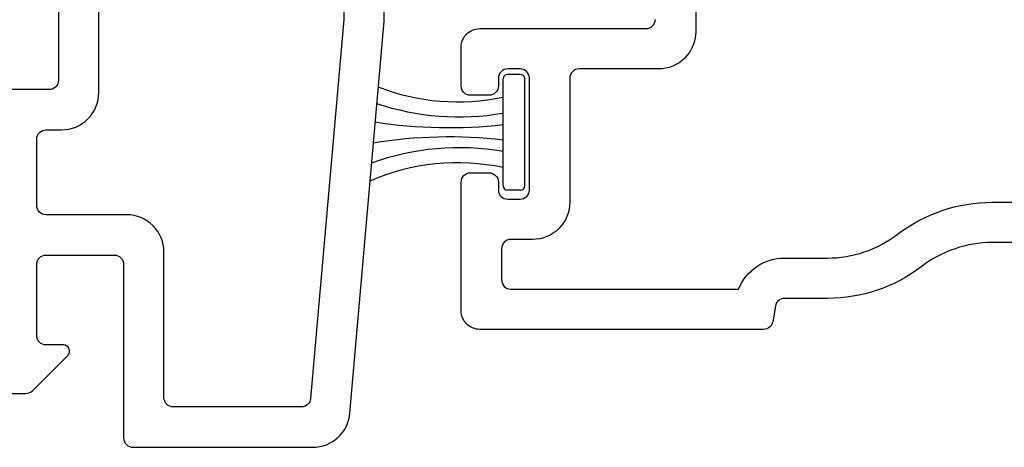
# Model space of a CAD drawing. Units: inches. Extents: x 0 to 276, y -120 to 60.
# Drawn here: x 67 to 68, y 46 to 47 of the extents above; entities that cross this region are included whole.
import ezdxf

# ---------------------------------------------------------------- set-up
doc = ezdxf.new("R2010")
doc.units = ezdxf.units.IN
doc.header["$LTSCALE"] = 0.5
doc.header["$MEASUREMENT"] = 0
doc.layers.add('OBJ', color=7, linetype='Continuous')

# ---------------------------------------------------------------- blocks, each defined once
blk = doc.blocks.new('MCHR AWN WS7')
at = {"color": 7}
for p, q in [((-0.007, 0.18), (-0.028, 0.18)), ((-0.035, 0), (-0.035, 0.173)), ((0, 0), (0, 0.173)), ((-0.007, -0.007), (-0.028, -0.007))]:
    blk.add_line(p, q, dxfattribs=at)
for centre, radius, start, end in [((-0.028, 0.173), 0.007, 90, 180), ((-0.007, 0.173), 0.007, 0, 90), ((-0.1087, 0.4859), 0.3503, 248.5815, 282.1457), ((-0.1061, 0.5269), 0.4155, 251.348, 279.8484), ((-0.1221, 0.8633), 0.7693, 261.0692, 276.5033), ((-0.1221, -0.6903), 0.7693, 83.4967, 99.1558), ((-0.1061, -0.3539), 0.4155, 80.1516, 109.8829), ((-0.1087, -0.3129), 0.3503, 77.8543, 113.7768), ((-0.028, 0), 0.007, 180, 270), ((-0.007, 0), 0.007, 270, 0)]:
    blk.add_arc(centre, radius, start, end, dxfattribs=at)
blk = doc.blocks.new('VS137-B2')
at = {"layer": 'OBJ'}
for points in [[(-2.213, 0.015), (-2.213, 0.085, 0.414214), (-2.228, 0.1), (-2.658, 0.1, 0.414214), (-2.673, 0.085), (-2.673, 0.015, -0.414214)], [(-3.163, 0.015), (-3.163, 0.0479, -0.198912), (-3.1586, 0.0585), (-3.1021, 0.1151, -0.668179), (-3.085, 0.108), (-3.085, 0.08, 0.414214), (-3.07, 0.065), (-2.955, 0.065, 0.414214), (-2.94, 0.08), (-2.94, 0.19, 0.414214), (-2.955, 0.205), (-3.235, 0.205, -0.414214), (-3.25, 0.22), (-3.25, 0.5098, -0.388879), (-3.1952, 0.5696), (-2.5627, 0.6249, -0.02182), (-2.5613, 0.625), (-2.289, 0.625)]]:
    blk.add_lwpolyline(points, format="xyb", dxfattribs=at)
blk.add_lwpolyline([(-2.383, 0.18), (-2.383, 0.545, 0.414214), (-2.398, 0.56), (-2.5585, 0.56, 0.02182), (-2.5598, 0.5599), (-3.1713, 0.5064, 0.388879), (-3.185, 0.4915), (-3.185, 0.285, 0.414214), (-3.17, 0.27), (-2.935, 0.27, -0.414214), (-2.875, 0.21), (-2.875, 0.08, 0.414214), (-2.86, 0.065), (-2.753, 0.065, 0.414214), (-2.738, 0.08), (-2.738, 0.105, -0.414214), (-2.678, 0.165), (-2.398, 0.165, 0.414214)], format="xyb", close=True, dxfattribs=at)
blk = doc.blocks.new('VS134-B2')
at = {"layer": 'OBJ'}
for points in [[(-2.155, -0.2482), (-2.155, -0.33, -0.164762), (-2.1935, -0.4437, 0.164762), (-2.245, -0.5956), (-2.245, -0.6646, -0.36397), (-2.2574, -0.6794), (-2.2826, -0.6838, 0.36397), (-2.295, -0.6986), (-2.295, -1.156, 0.414214), (-2.265, -1.186), (-2.0575, -1.186, 0.414214), (-2.0425, -1.171), (-2.0425, -1.141, 0.414214), (-2.0575, -1.126), (-2.07, -1.126, -0.414214), (-2.085, -1.111), (-2.085, -1.091, -0.414214), (-2.07, -1.076), (-1.89, -1.076, -0.414214), (-1.875, -1.091), (-1.875, -1.111, -0.414214), (-1.89, -1.126), (-1.9025, -1.126, 0.414214), (-1.9175, -1.141), (-1.9175, -1.171, 0.414214), (-1.9025, -1.186), (-1.84, -1.186, 0.414214), (-1.81, -1.156), (-1.81, -0.888, -0.414214), (-1.795, -0.873)], [(-1.1342, -0.0057, -0.500908), (-1.115, -0.0201), (-1.115, -0.6947, -0.131652), (-1.117, -0.7022), (-1.1737, -0.8005, -0.267949), (-1.1867, -0.808), (-1.815, -0.808, 0.414214), (-1.875, -0.868), (-1.875, -0.996, -0.414214), (-1.89, -1.011), (-2.09, -1.011, 0.414214), (-2.15, -1.071), (-2.15, -1.106, -0.414214), (-2.165, -1.121), (-2.215, -1.121, -0.414214), (-2.23, -1.106), (-2.23, -0.7388, 0.305615), (-2.18, -0.6646), (-2.18, -0.5956, -0.164762), (-2.1419, -0.4832, 0.164762), (-2.09, -0.33), (-2.09, -0.2987, -0.332527), (-2.0793, -0.2843), (-1.1342, -0.0057)]]:
    blk.add_lwpolyline(points, format="xyb", dxfattribs=at)

msp = doc.modelspace()

# ---------------------------------------------------------------- block references
at = {"color": 7, "xscale": -1, "rotation": 270}
for name, p in [('VS137-B2', (66.4749, 49.2726)), ('VS134-B2', (68.4099, 48.5078))]:
    msp.add_blockref(name, p, dxfattribs=at)
at = {"color": 7}
msp.add_blockref('MCHR AWN WS7', (67.3266, 46.4441), dxfattribs=at)

doc.saveas('drawing.dxf')
